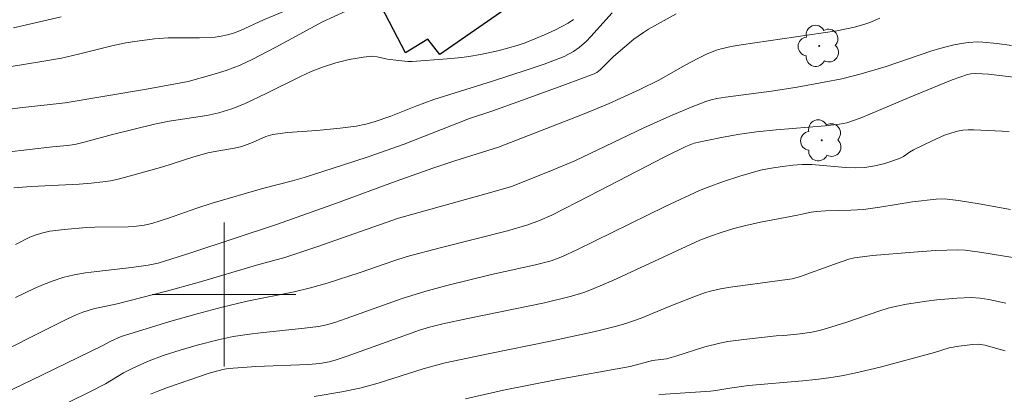
# Model space of a CAD drawing. Units: metres. Extents: x 282630 to 283145, y 1671016 to 1671581.
# Drawn here: x 282789 to 282843, y 1671294 to 1671315 of the extents above; entities that cross this region are included whole.
import ezdxf

# ---------------------------------------------------------------- set-up
doc = ezdxf.new("R2010")
doc.units = ezdxf.units.M
doc.header["$MEASUREMENT"] = 0
for name, color, linetype, lineweight, true_color in [('Arvores_Isoladas', 7, 'Continuous', 18, 0x00ff33), ('Curvas_Intermediarias', 7, 'Continuous', 9, 0x783c14), ('Curvas_Mestras', 7, 'Continuous', 20, 0x783c14)]:
    doc.layers.add(name, color=color, linetype=linetype, lineweight=lineweight, true_color=true_color)
doc.layers.add('Edificacoes', color=7, linetype='Continuous', lineweight=30)
doc.layers.add('Malha_Coordenadas', color=7, linetype='Continuous', lineweight=15)

# ---------------------------------------------------------------- blocks, each defined once
blk = doc.blocks.new('Arvore')
at = {"layer": 'Arvores_Isoladas'}
blk.add_lwpolyline([(-0.718, 0.493, 0.872324), (-0.722, -0.551, 0.862983), (0.284, -0.827, 0.900105), (0.89, 0.029, 0.863155), (0.262, 0.861, 0.882486)], format="xyb", close=True, dxfattribs=at)
blk.add_circle((0, 0), 0.0286, dxfattribs=at)

msp = doc.modelspace()

# ---------------------------------------------------------------- linework, layer by layer
at = {"layer": 'Curvas_Intermediarias', "flags": 128}
for points, elevation in [([(282787.331, 1671312.565), (282789.75, 1671312.942), (282790.954, 1671313.156), (282791.886, 1671313.366), (282793.741, 1671313.832), (282794.524, 1671313.994), (282795.161, 1671314.104), (282796.121, 1671314.228), (282796.877, 1671314.278), (282798.625, 1671314.284), (282799.495, 1671314.321), (282799.843, 1671314.369), (282800.187, 1671314.448), (282800.526, 1671314.55), (282800.912, 1671314.69), (282802.203, 1671315.274), (282806.015, 1671316.874)], 182), ([(282787.68, 1671310.25), (282788.626, 1671310.39), (282791.147, 1671310.659), (282795.689, 1671311.421), (282797.998, 1671311.85), (282799.324, 1671312.22), (282800.122, 1671312.467), (282800.897, 1671312.768), (282801.565, 1671313.08), (282802.879, 1671313.759), (282805.487, 1671315.166), (282806.783, 1671315.765)], 183), ([(282788.385, 1671302.789), (282789.179, 1671303.187), (282789.539, 1671303.331), (282789.914, 1671303.439), (282790.3, 1671303.52), (282791.091, 1671303.625), (282792.341, 1671303.737), (282792.803, 1671303.756), (282794.657, 1671303.776), (282795.119, 1671303.799), (282795.555, 1671303.857), (282795.984, 1671303.959), (282796.912, 1671304.258), (282798.478, 1671304.808), (282799.337, 1671305.081), (282802.144, 1671305.896), (282803.8, 1671306.33), (282804.458, 1671306.519), (282806.596, 1671307.192), (282808.016, 1671307.66), (282810.025, 1671308.364), (282813.671, 1671309.792), (282814.847, 1671310.184), (282816.605, 1671310.811), (282819.008, 1671311.678), (282820.603, 1671312.272), (282820.758, 1671312.353), (282820.941, 1671312.497), (282821.674, 1671313.244), (282822.307, 1671313.786), (282822.819, 1671314.203), (282823.353, 1671314.586), (282823.633, 1671314.757), (282825.169, 1671315.622)], 186), ([(282819.447, 1671315.307), (282819.153, 1671315.091), (282818.449, 1671314.733), (282817.836, 1671314.456), (282816.763, 1671314.007), (282816.324, 1671313.851), (282815.24, 1671313.565), (282814.279, 1671313.352), (282813.633, 1671313.243), (282813.227, 1671313.191), (282812.413, 1671313.113), (282810.462, 1671312.972), (282810.225, 1671312.971), (282809.737, 1671313.013), (282809.087, 1671313.095), (282808.53, 1671313.229), (282808.253, 1671313.27), (282807.736, 1671313.214), (282806.972, 1671313.082), (282806.214, 1671312.899), (282805.479, 1671312.658), (282804.847, 1671312.4), (282804.224, 1671312.117), (282802.379, 1671311.198), (282801.137, 1671310.614), (282800.43, 1671310.338), (282799.703, 1671310.117), (282799.042, 1671309.97), (282796.933, 1671309.638), (282796.121, 1671309.477), (282793.782, 1671308.906), (282792.285, 1671308.49), (282791.682, 1671308.347), (282791.272, 1671308.284), (282790.441, 1671308.209), (282787.881, 1671307.922)], 184), ([(282788.27, 1671314.839), (282790.922, 1671315.445)], 181), ([(282788.379, 1671299.833), (282789.419, 1671300.338), (282789.946, 1671300.567), (282790.481, 1671300.771), (282791.024, 1671300.943), (282791.644, 1671301.093), (282792.275, 1671301.205), (282792.914, 1671301.291), (282794.845, 1671301.498), (282795.77, 1671301.629), (282796.338, 1671301.743), (282798.155, 1671302.32), (282802.972, 1671303.921), (282806.256, 1671305.076), (282809.581, 1671306.304), (282811.629, 1671307.04), (282812.855, 1671307.444), (282815.27, 1671308.201), (282819.963, 1671310.019), (282821.438, 1671310.62), (282823.153, 1671311.408), (282824.197, 1671311.927), (282825.662, 1671312.761), (282826.404, 1671313.145), (282826.902, 1671313.391), (282827.413, 1671313.595), (282827.676, 1671313.672), (282828.232, 1671313.796), (282828.793, 1671313.899), (282834.12, 1671314.672), (282835.097, 1671314.88), (282835.669, 1671315.042), (282835.954, 1671315.139), (282836.502, 1671315.375)], 187), ([(282843.846, 1671313.855), (282843.044, 1671313.958), (282842.242, 1671314.037), (282841.973, 1671314.05), (282841.431, 1671314.023), (282841.16, 1671313.988), (282840.624, 1671313.886), (282839.856, 1671313.686), (282839.356, 1671313.532), (282836.866, 1671312.691), (282835.463, 1671312.276), (282834.4, 1671312.009), (282833.408, 1671311.806), (282831.912, 1671311.544), (282830.485, 1671311.321), (282827.915, 1671310.987), (282827.438, 1671310.901), (282827.124, 1671310.827), (282826.817, 1671310.731), (282826.01, 1671310.424), (282824.812, 1671309.926), (282823.374, 1671309.279), (282820.81, 1671308.045), (282819.52, 1671307.447), (282818.094, 1671306.84), (282815.993, 1671306.01), (282814.91, 1671305.695), (282809.714, 1671304.244), (282805.172, 1671302.656), (282803.375, 1671302.055), (282801.802, 1671301.629), (282798.55, 1671300.677), (282796.791, 1671300.184), (282794.048, 1671299.489), (282792.723, 1671299.201), (282792.137, 1671299.014), (282791.773, 1671298.87), (282791.239, 1671298.626), (282789.121, 1671297.574), (282785.955, 1671295.971)], 188), ([(282787.659, 1671294.466), (282789.881, 1671295.536), (282793.208, 1671297.151), (282793.69, 1671297.414), (282794.276, 1671297.669), (282795.417, 1671298.029), (282796.985, 1671298.498), (282798.497, 1671298.925), (282799.889, 1671299.291), (282801.289, 1671299.63), (282803.903, 1671300.147), (282804.803, 1671300.372), (282805.733, 1671300.642), (282807.582, 1671301.225), (282809.446, 1671301.872), (282810.197, 1671302.11), (282812.028, 1671302.604), (282815.782, 1671303.553), (282816.902, 1671303.872), (282817.567, 1671304.118), (282818.24, 1671304.417), (282820.346, 1671305.487), (282824.545, 1671307.655), (282825.711, 1671308.239), (282826.172, 1671308.418), (282826.869, 1671308.577), (282827.79, 1671308.757), (282828.716, 1671308.917), (282829.645, 1671309.05), (282830.735, 1671309.162), (282833.467, 1671309.379), (282834.27, 1671309.471), (282834.663, 1671309.552), (282835.407, 1671309.811), (282835.956, 1671310.027), (282838.132, 1671310.955), (282840.542, 1671311.942), (282841.384, 1671312.246), (282841.569, 1671312.283), (282841.851, 1671312.301), (282842.557, 1671312.251), (282847.382, 1671311.691)], 189), ([(282795.9, 1671294.452), (282796.374, 1671294.653), (282796.858, 1671294.835), (282799.164, 1671295.619), (282799.925, 1671295.824), (282800.228, 1671295.884), (282801.047, 1671295.951), (282801.766, 1671295.991), (282804.674, 1671296.108), (282805.326, 1671296.173), (282805.847, 1671296.266), (282806.187, 1671296.354), (282806.858, 1671296.567), (282810.204, 1671297.784), (282810.883, 1671298.018), (282811.437, 1671298.184), (282812.187, 1671298.367), (282813.578, 1671298.666), (282817.845, 1671299.537), (282819.349, 1671299.915), (282820.026, 1671300.119), (282820.357, 1671300.24), (282821.648, 1671300.782), (282826.482, 1671303.022), (282827.083, 1671303.251), (282827.731, 1671303.47), (282828.386, 1671303.667), (282829.046, 1671303.842), (282829.864, 1671304.024), (282831.928, 1671304.412), (282832.087, 1671304.458), (282832.68, 1671304.577), (282832.978, 1671304.624), (282833.48, 1671304.66), (282834.894, 1671304.691), (282835.598, 1671304.735), (282836.509, 1671304.856), (282838.324, 1671305.156), (282839.652, 1671305.314), (282840.088, 1671305.323), (282840.886, 1671305.236), (282842.044, 1671305.047), (282843.78, 1671304.724)], 191), ([(282845.858, 1671301.742), (282842.074, 1671302.367), (282841.257, 1671302.464), (282840.847, 1671302.482), (282840.232, 1671302.479), (282839.615, 1671302.455), (282838.382, 1671302.365), (282836.099, 1671302.165), (282835.092, 1671302.035), (282834.775, 1671301.962), (282833.987, 1671301.698), (282832.03, 1671300.995), (282831.636, 1671300.876), (282828.203, 1671300.411), (282827.638, 1671300.318), (282827.081, 1671300.192), (282826.802, 1671300.11), (282826.253, 1671299.916), (282824.774, 1671299.33), (282823.217, 1671298.686), (282822.423, 1671298.412), (282821.838, 1671298.246), (282820.656, 1671297.954), (282818.181, 1671297.403), (282814.696, 1671296.705), (282812.301, 1671296.197), (282811.091, 1671295.863), (282808.579, 1671295.077), (282807.565, 1671294.803), (282806.55, 1671294.586), (282805.013, 1671294.327)], 192), ([(282813.443, 1671294.193), (282815.561, 1671294.674), (282818.461, 1671295.262), (282822.605, 1671295.998), (282823.858, 1671296.326), (282824.637, 1671296.434), (282825.15, 1671296.575), (282826.774, 1671297.089), (282827.596, 1671297.299), (282828.038, 1671297.381), (282828.932, 1671297.507), (282830.73, 1671297.699), (282831.171, 1671297.721), (282832.064, 1671297.807), (282832.728, 1671297.903), (282833.152, 1671298), (282833.781, 1671298.18), (282834.663, 1671298.459), (282836.512, 1671299.1), (282836.979, 1671299.237), (282837.452, 1671299.351), (282838.001, 1671299.46), (282839.114, 1671299.636), (282839.674, 1671299.703), (282840.796, 1671299.802), (282841.6, 1671299.838), (282842.092, 1671299.802), (282842.583, 1671299.725), (282843.517, 1671299.516)], 193), ([(282824.205, 1671294.424), (282824.553, 1671294.462), (282827.072, 1671294.623), (282827.382, 1671294.665), (282828.152, 1671294.803), (282829.198, 1671294.937), (282832.229, 1671295.199), (282832.949, 1671295.274), (282833.665, 1671295.365), (282834.378, 1671295.479), (282835.099, 1671295.621), (282836.532, 1671295.964), (282839.546, 1671296.781), (282840.366, 1671297.034), (282840.907, 1671297.139), (282841.664, 1671297.224), (282842.019, 1671297.233), (282842.351, 1671297.182), (282843.491, 1671296.873)], 194)]:
    msp.add_lwpolyline(points, dxfattribs=dict(at, elevation=elevation))
at = {"layer": 'Curvas_Mestras', "flags": 128}
for points, elevation in [([(282821.607, 1671315.666), (282820.422, 1671314.353), (282820.176, 1671314.103), (282819.77, 1671313.743), (282819.451, 1671313.521), (282818.934, 1671313.245), (282817.826, 1671312.814), (282816.879, 1671312.493), (282814.938, 1671311.868), (282811.678, 1671310.851), (282810.68, 1671310.483), (282809.281, 1671309.926), (282808.354, 1671309.615), (282807.884, 1671309.485), (282807.354, 1671309.376), (282806.467, 1671309.255), (282805.167, 1671309.126), (282803.527, 1671309.019), (282802.72, 1671308.911), (282802.33, 1671308.798), (282801.576, 1671308.462), (282800.986, 1671308.244), (282800.578, 1671308.151), (282799.59, 1671307.984), (282799.101, 1671307.878), (282798.258, 1671307.637), (282796.583, 1671307.109), (282794.924, 1671306.634), (282794.094, 1671306.421), (282793.676, 1671306.334), (282793.255, 1671306.265), (282792.595, 1671306.189), (282791.931, 1671306.135), (282789.263, 1671306.005), (282788.286, 1671305.937)], 185), ([(282843.704, 1671309.078), (282841.735, 1671309.171), (282841.428, 1671309.166), (282841.126, 1671309.139), (282840.829, 1671309.087), (282840.47, 1671308.987), (282840.115, 1671308.861), (282839.417, 1671308.554), (282838.387, 1671308.049), (282838.159, 1671307.913), (282837.832, 1671307.681), (282837.599, 1671307.562), (282836.783, 1671307.295), (282836.226, 1671307.156), (282835.664, 1671307.065), (282835.133, 1671307.044), (282834.597, 1671307.075), (282832.716, 1671307.239), (282832.19, 1671307.241), (282831.671, 1671307.207), (282831.082, 1671307.133), (282830.345, 1671307.015), (282829.86, 1671306.911), (282828.706, 1671306.581), (282827.796, 1671306.292), (282826.901, 1671305.964), (282826.462, 1671305.781), (282824.556, 1671304.905), (282819.644, 1671302.492), (282818.837, 1671302.119), (282818.216, 1671301.873), (282817.34, 1671301.645), (282814.892, 1671301.111), (282812.404, 1671300.498), (282811.167, 1671300.166), (282809.921, 1671299.784), (282806.791, 1671298.667), (282806.162, 1671298.455), (282805.71, 1671298.324), (282805.249, 1671298.226), (282804.482, 1671298.125), (282802.022, 1671297.87), (282801.409, 1671297.799), (282800.513, 1671297.669), (282799.668, 1671297.488), (282798.508, 1671297.186), (282797.549, 1671296.914), (282796.602, 1671296.604), (282795.731, 1671296.27), (282794.878, 1671295.894), (282794.392, 1671295.652), (282793.398, 1671295.04), (282792.481, 1671294.575), (282790.336, 1671293.523)], 190)]:
    msp.add_lwpolyline(points, dxfattribs=dict(at, elevation=elevation))
at = {"layer": 'Edificacoes', "flags": 128}
msp.add_lwpolyline([(282808.519, 1671316.483), (282812.339, 1671319.212), (282816.789, 1671322.39), (282819.244, 1671319), (282819.485, 1671318.538), (282812.015, 1671313.345), (282811.352, 1671314.212), (282810.099, 1671313.441)], close=True, dxfattribs=at)
at = {"layer": 'Malha_Coordenadas', "flags": 128}
for points in [[(282800, 1671304), (282800, 1671296)], [(282804, 1671300), (282796, 1671300)]]:
    msp.add_lwpolyline(points, dxfattribs=at)

# ---------------------------------------------------------------- block references
at = {"layer": 'Arvores_Isoladas'}
for p in [(282833.135, 1671313.834), (282833.275, 1671308.58)]:
    msp.add_blockref('Arvore', p, dxfattribs=at)

doc.saveas('drawing.dxf')
